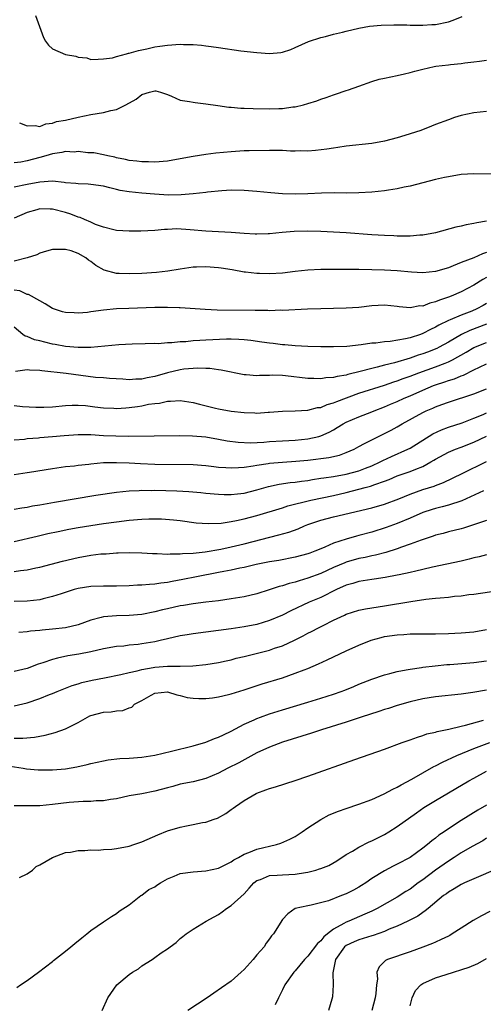
# Model space of a CAD drawing. Units: inches. Extents: x 2526000 to 2529000, y 1539000 to 1542000.
# Drawn here: x 2528674 to 2528746, y 1539848 to 1540002 of the extents above; entities that cross this region are included whole.
import ezdxf

# ---------------------------------------------------------------- set-up
doc = ezdxf.new("R2010")
doc.units = ezdxf.units.IN
doc.header["$MEASUREMENT"] = 0
doc.layers.add('LD25261539_2ft', color=253, linetype='Continuous')

msp = doc.modelspace()

# ---------------------------------------------------------------- linework, layer by layer
at = {"layer": 'LD25261539_2ft'}
for points, elevation in [([(2528676.32, 1540003), (2528677.56, 1539999.56), (2528677.89, 1539999), (2528678.35, 1539998.35), (2528679, 1539997.8), (2528681, 1539996.91), (2528682.63, 1539996.63), (2528683, 1539996.45), (2528684.35, 1539996.35), (2528685, 1539996.13), (2528686.15, 1539996.15), (2528687, 1539996.19), (2528688.37, 1539996.37), (2528689, 1539996.59), (2528690.57, 1539997), (2528690.92, 1539997.08), (2528691, 1539997.09), (2528692.46, 1539997.54), (2528693.79, 1539997.79), (2528695, 1539998.09), (2528695.78, 1539998.22), (2528697, 1539998.37), (2528699, 1539998.49), (2528699.53, 1539998.47), (2528701, 1539998.45), (2528702.34, 1539998.34), (2528703, 1539998.26), (2528703.87, 1539998.13), (2528705, 1539997.99), (2528708.51, 1539997.49), (2528711, 1539997.18), (2528713, 1539997.04), (2528714.78, 1539997.22), (2528715, 1539997.26), (2528716.31, 1539997.69), (2528717, 1539997.97), (2528719.08, 1539998.92), (2528721, 1539999.57), (2528721.73, 1539999.73), (2528723, 1540000.06), (2528724.4, 1540000.4), (2528725, 1540000.57), (2528726.98, 1540001.02), (2528728.67, 1540001.33), (2528730.49, 1540001.51), (2528732.44, 1540001.56), (2528734.48, 1540001.52), (2528735, 1540001.5), (2528737, 1540001.48), (2528738.41, 1540001.59), (2528739, 1540001.61), (2528741, 1540002.02), (2528741.73, 1540002.27), (2528743.16, 1540002.84)], 8510), ([(2528673.84, 1539986.16), (2528675, 1539985.7), (2528676.25, 1539985.75), (2528677, 1539985.59), (2528677.97, 1539986.03), (2528679, 1539986.1), (2528679.64, 1539986.36), (2528681, 1539986.62), (2528683, 1539987.08), (2528685, 1539987.48), (2528687, 1539987.81), (2528688.11, 1539988.11), (2528689, 1539988.27), (2528690.47, 1539989), (2528692.12, 1539989.88), (2528693, 1539990.63), (2528694.21, 1539991), (2528695, 1539991.19), (2528695.18, 1539991.18), (2528695.93, 1539991), (2528697, 1539990.64), (2528697.63, 1539990.37), (2528699, 1539989.75), (2528700.47, 1539989.53), (2528701, 1539989.4), (2528701.34, 1539989.34), (2528703, 1539989.16), (2528704.87, 1539988.87), (2528706.63, 1539988.63), (2528707, 1539988.61), (2528708.48, 1539988.48), (2528709, 1539988.48), (2528710.41, 1539988.41), (2528713, 1539988.37), (2528714.42, 1539988.42), (2528715, 1539988.43), (2528716.66, 1539988.66), (2528717, 1539988.69), (2528718.31, 1539989), (2528719, 1539989.19), (2528720.38, 1539989.62), (2528721, 1539989.89), (2528721.86, 1539990.14), (2528723, 1539990.58), (2528723.33, 1539990.67), (2528725, 1539991.23), (2528725.37, 1539991.37), (2528727, 1539991.93), (2528729, 1539992.66), (2528730.17, 1539993), (2528731, 1539993.19), (2528733, 1539993.58), (2528734.12, 1539993.88), (2528735, 1539994.05), (2528735.73, 1539994.27), (2528737, 1539994.6), (2528738.76, 1539995), (2528739.06, 1539995.06), (2528741, 1539995.28), (2528741.33, 1539995.33), (2528743, 1539995.47), (2528743.56, 1539995.56), (2528745, 1539995.72), (2528745.86, 1539995.86), (2528747, 1539996)], 8512), ([(2528747, 1539987.95), (2528745, 1539987.73), (2528743, 1539987.32), (2528741.95, 1539987), (2528741, 1539986.66), (2528739, 1539985.9), (2528738.36, 1539985.64), (2528736.67, 1539985), (2528735, 1539984.44), (2528734.21, 1539984.21), (2528733, 1539983.83), (2528731, 1539983.31), (2528729, 1539982.95), (2528725, 1539982.51), (2528723.7, 1539982.3), (2528723, 1539982.22), (2528721.95, 1539982.05), (2528720.18, 1539981.82), (2528719, 1539981.74), (2528717.78, 1539981.78), (2528717, 1539981.75), (2528716.25, 1539981.75), (2528715, 1539981.82), (2528713, 1539981.83), (2528709.79, 1539981.79), (2528709, 1539981.77), (2528707, 1539981.65), (2528704.59, 1539981.41), (2528703, 1539981.2), (2528701, 1539980.89), (2528698.41, 1539980.41), (2528697, 1539980.17), (2528695, 1539980.02), (2528694.05, 1539980.05), (2528693, 1539980.07), (2528692.18, 1539980.18), (2528691, 1539980.29), (2528690.43, 1539980.43), (2528689, 1539980.7), (2528688.77, 1539980.77), (2528687.65, 1539981), (2528687, 1539981.17), (2528685.46, 1539981.46), (2528684.52, 1539981.48), (2528683, 1539981.66), (2528682.4, 1539981.6), (2528681, 1539981.68), (2528680.47, 1539981.53), (2528679, 1539981.34), (2528677.93, 1539981), (2528677, 1539980.72), (2528675, 1539980.21), (2528674.03, 1539980.03), (2528673, 1539979.91)], 8514), ([(2528749, 1539978.15), (2528745, 1539978.19), (2528743, 1539978.06), (2528741, 1539977.73), (2528740.4, 1539977.6), (2528739, 1539977.28), (2528735, 1539976.26), (2528734.07, 1539976.07), (2528733, 1539975.81), (2528731.6, 1539975.6), (2528731, 1539975.49), (2528729, 1539975.29), (2528727, 1539975.19), (2528725, 1539975.16), (2528723.19, 1539975.19), (2528721.15, 1539975.15), (2528719, 1539975.05), (2528717, 1539974.99), (2528715, 1539975.04), (2528713.19, 1539975.19), (2528711, 1539975.42), (2528709, 1539975.59), (2528707, 1539975.61), (2528705.51, 1539975.51), (2528703.29, 1539975.29), (2528703, 1539975.24), (2528701, 1539975.03), (2528699.12, 1539974.88), (2528697.15, 1539974.85), (2528694.97, 1539974.97), (2528693, 1539975.13), (2528691, 1539975.34), (2528689.59, 1539975.59), (2528689, 1539975.73), (2528687.97, 1539975.97), (2528687, 1539976.23), (2528685, 1539976.52), (2528684.56, 1539976.56), (2528683, 1539976.59), (2528682.65, 1539976.65), (2528681, 1539976.79), (2528680.82, 1539976.82), (2528679, 1539977.01), (2528677, 1539976.89), (2528675, 1539976.52), (2528673, 1539976.09)], 8516), ([(2528747, 1539970.76), (2528745.48, 1539970.52), (2528745, 1539970.38), (2528743.81, 1539970.19), (2528743, 1539969.98), (2528742.18, 1539969.82), (2528739, 1539968.94), (2528737, 1539968.57), (2528736.55, 1539968.55), (2528735, 1539968.41), (2528734.43, 1539968.43), (2528733, 1539968.4), (2528732.44, 1539968.44), (2528731, 1539968.49), (2528729, 1539968.62), (2528725, 1539968.92), (2528723, 1539969.05), (2528721, 1539969.14), (2528719, 1539969.19), (2528716.86, 1539969.14), (2528714.97, 1539968.97), (2528713, 1539968.75), (2528712.76, 1539968.76), (2528711, 1539968.71), (2528710.74, 1539968.74), (2528709, 1539968.82), (2528706.97, 1539968.97), (2528703, 1539969.19), (2528700.58, 1539969.42), (2528698.47, 1539969.53), (2528697, 1539969.45), (2528696.55, 1539969.45), (2528695, 1539969.29), (2528692.82, 1539969.18), (2528691, 1539969.17), (2528689, 1539969.31), (2528688.61, 1539969.39), (2528687, 1539969.82), (2528685.74, 1539970.26), (2528685, 1539970.59), (2528684, 1539971), (2528683.31, 1539971.31), (2528683, 1539971.38), (2528681.87, 1539971.87), (2528681, 1539972.12), (2528679, 1539972.65), (2528678.64, 1539972.64), (2528677, 1539972.71), (2528676.56, 1539972.56), (2528675, 1539972.14), (2528673, 1539971.25)], 8518), ([(2528747, 1539965.82), (2528746.36, 1539965.64), (2528745, 1539965.02), (2528743, 1539964.27), (2528741.73, 1539963.73), (2528741, 1539963.46), (2528739, 1539962.85), (2528737, 1539962.65), (2528735.24, 1539962.76), (2528733, 1539962.96), (2528731, 1539963.06), (2528729, 1539963.12), (2528727, 1539963.17), (2528725, 1539963.19), (2528723, 1539963.19), (2528721, 1539963.17), (2528719, 1539963.09), (2528717, 1539962.88), (2528715, 1539962.63), (2528713, 1539962.5), (2528711.44, 1539962.56), (2528711, 1539962.56), (2528709.23, 1539962.77), (2528709, 1539962.78), (2528707.11, 1539963.11), (2528705.39, 1539963.39), (2528705, 1539963.43), (2528703, 1539963.59), (2528701.53, 1539963.53), (2528701, 1539963.52), (2528699, 1539963.24), (2528697.08, 1539962.92), (2528695.28, 1539962.72), (2528693, 1539962.56), (2528691, 1539962.48), (2528689.43, 1539962.57), (2528689, 1539962.57), (2528687.1, 1539963.1), (2528685.79, 1539963.79), (2528685, 1539964.44), (2528684.64, 1539964.64), (2528684.22, 1539965), (2528683, 1539965.71), (2528681.92, 1539966.08), (2528681, 1539966.34), (2528679.67, 1539966.33), (2528679, 1539966.31), (2528678.07, 1539966.07), (2528677, 1539965.73), (2528676.51, 1539965.49), (2528675.01, 1539965), (2528673, 1539964.47)], 8520), ([(2528747, 1539961.94), (2528746.38, 1539961.62), (2528745, 1539960.71), (2528743, 1539959.67), (2528741.46, 1539959), (2528741, 1539958.82), (2528739.62, 1539958.38), (2528739, 1539958.09), (2528738.09, 1539957.91), (2528737, 1539957.45), (2528736.54, 1539957.46), (2528735, 1539957.16), (2528733.31, 1539957.31), (2528733, 1539957.37), (2528731, 1539957.59), (2528729, 1539957.48), (2528727, 1539957.24), (2528725, 1539957.09), (2528721, 1539957.02), (2528718.95, 1539956.95), (2528715, 1539956.77), (2528714.78, 1539956.78), (2528713, 1539956.72), (2528712.74, 1539956.74), (2528711, 1539956.73), (2528710.74, 1539956.74), (2528704.81, 1539956.81), (2528702.89, 1539956.89), (2528699, 1539957.18), (2528698.83, 1539957.17), (2528697, 1539957.24), (2528695, 1539957.22), (2528690.93, 1539957.07), (2528689, 1539956.99), (2528687, 1539956.81), (2528685, 1539956.52), (2528684.46, 1539956.46), (2528683, 1539956.34), (2528682.36, 1539956.36), (2528681, 1539956.46), (2528680.56, 1539956.56), (2528679, 1539957.04), (2528677.82, 1539957.82), (2528677, 1539958.24), (2528675.24, 1539959.24), (2528675, 1539959.27), (2528673.86, 1539959.85), (2528673, 1539959.95)], 8522), ([(2528747, 1539957.86), (2528746.47, 1539957.53), (2528745.46, 1539957), (2528744.66, 1539956.66), (2528743, 1539956.03), (2528741.28, 1539955.28), (2528741, 1539955.18), (2528739.53, 1539954.47), (2528739, 1539954.14), (2528738.21, 1539953.79), (2528737, 1539953.13), (2528736.65, 1539953), (2528735, 1539952.47), (2528734.29, 1539952.29), (2528731.89, 1539951.89), (2528731, 1539951.85), (2528729.65, 1539951.65), (2528729, 1539951.62), (2528727.35, 1539951.35), (2528725.12, 1539951.12), (2528723, 1539951.06), (2528721, 1539951.07), (2528719, 1539951.11), (2528717, 1539951.2), (2528715.36, 1539951.36), (2528715, 1539951.37), (2528713.56, 1539951.56), (2528713, 1539951.61), (2528711.8, 1539951.8), (2528710.04, 1539952.04), (2528709, 1539952.15), (2528708.2, 1539952.2), (2528707, 1539952.24), (2528706.24, 1539952.24), (2528703, 1539952.12), (2528702.05, 1539952.05), (2528701, 1539952), (2528699.86, 1539951.86), (2528699, 1539951.82), (2528697.66, 1539951.66), (2528697, 1539951.67), (2528695.54, 1539951.54), (2528695, 1539951.56), (2528693.5, 1539951.5), (2528691.47, 1539951.46), (2528689.37, 1539951.37), (2528685, 1539950.97), (2528683, 1539950.94), (2528681, 1539951.11), (2528679.42, 1539951.42), (2528679, 1539951.48), (2528677.78, 1539951.78), (2528677, 1539951.99), (2528676.16, 1539952.16), (2528675, 1539952.67), (2528674.72, 1539952.72), (2528674.34, 1539953), (2528673, 1539954.12)], 8524), ([(2528747, 1539954.59), (2528744.37, 1539953.63), (2528743.04, 1539953), (2528741, 1539951.81), (2528739.56, 1539951), (2528739.19, 1539950.81), (2528737.76, 1539950.24), (2528737, 1539949.97), (2528736.25, 1539949.75), (2528735, 1539949.3), (2528732.56, 1539948.56), (2528731, 1539948.18), (2528729.87, 1539947.87), (2528729, 1539947.68), (2528727.17, 1539947.17), (2528725.28, 1539946.72), (2528725, 1539946.62), (2528723.59, 1539946.41), (2528723, 1539946.23), (2528721.83, 1539946.17), (2528721, 1539946.04), (2528719.91, 1539946.09), (2528719, 1539946.1), (2528715.49, 1539946.51), (2528715, 1539946.55), (2528713.39, 1539946.61), (2528713, 1539946.58), (2528711.42, 1539946.58), (2528711, 1539946.51), (2528709.34, 1539946.66), (2528709, 1539946.66), (2528705.4, 1539947.4), (2528705, 1539947.43), (2528703.65, 1539947.65), (2528703, 1539947.65), (2528701.72, 1539947.72), (2528701, 1539947.68), (2528699.54, 1539947.54), (2528699, 1539947.46), (2528697, 1539946.98), (2528695, 1539946.39), (2528693.82, 1539946.18), (2528693, 1539945.96), (2528692.03, 1539945.97), (2528691, 1539945.88), (2528690.03, 1539945.97), (2528687.9, 1539946.1), (2528687, 1539946.19), (2528685.73, 1539946.27), (2528683.44, 1539946.56), (2528681.13, 1539946.87), (2528677.3, 1539947.3), (2528677, 1539947.36), (2528675.39, 1539947.39), (2528675, 1539947.43), (2528673.18, 1539947.18)], 8526), ([(2528673, 1539941.84), (2528674.29, 1539941.71), (2528676.4, 1539941.6), (2528677, 1539941.59), (2528677.61, 1539941.61), (2528679, 1539941.63), (2528681, 1539941.84), (2528682.08, 1539941.92), (2528683, 1539941.92), (2528684.16, 1539941.84), (2528685.63, 1539941.63), (2528687, 1539941.48), (2528688.58, 1539941.42), (2528689, 1539941.39), (2528690.49, 1539941.51), (2528691, 1539941.52), (2528692.3, 1539941.7), (2528693, 1539941.8), (2528694.04, 1539942.04), (2528695, 1539942.18), (2528695.76, 1539942.24), (2528697, 1539942.54), (2528697.47, 1539942.53), (2528699, 1539942.65), (2528701, 1539942.35), (2528702.04, 1539942.04), (2528704.54, 1539941.46), (2528705, 1539941.33), (2528707, 1539940.99), (2528709, 1539940.74), (2528710.69, 1539940.69), (2528711, 1539940.66), (2528712.79, 1539940.79), (2528713, 1539940.79), (2528715, 1539940.97), (2528717.02, 1539941.02), (2528719, 1539941.13), (2528720.48, 1539941.52), (2528721, 1539941.56), (2528722, 1539942), (2528723, 1539942.26), (2528723.51, 1539942.49), (2528727, 1539943.77), (2528731, 1539945.05), (2528732.45, 1539945.55), (2528733, 1539945.71), (2528733.93, 1539946.07), (2528735, 1539946.46), (2528736.39, 1539947), (2528739, 1539947.92), (2528740.5, 1539948.5), (2528741, 1539948.68), (2528741.66, 1539949), (2528743.79, 1539950.21), (2528745, 1539950.93), (2528747, 1539951.72)], 8528), ([(2528673, 1539936.46), (2528674.59, 1539936.59), (2528675, 1539936.66), (2528676.81, 1539936.81), (2528677, 1539936.84), (2528678.99, 1539936.99), (2528680.84, 1539937.16), (2528683, 1539937.31), (2528685, 1539937.3), (2528687, 1539937.17), (2528688.92, 1539937.08), (2528690.95, 1539937.05), (2528698.87, 1539937.13), (2528700.9, 1539937.1), (2528703, 1539936.92), (2528705, 1539936.59), (2528706.34, 1539936.34), (2528708.08, 1539936.08), (2528710, 1539936), (2528712.11, 1539936.11), (2528713, 1539936.2), (2528715, 1539936.33), (2528717, 1539936.44), (2528719, 1539936.63), (2528720.72, 1539937), (2528721, 1539937.08), (2528722.32, 1539937.68), (2528723, 1539938.05), (2528723.6, 1539938.4), (2528724.53, 1539939), (2528725, 1539939.25), (2528727, 1539940.1), (2528729, 1539940.85), (2528729.36, 1539941), (2528731, 1539941.63), (2528731.94, 1539942.06), (2528733, 1539942.5), (2528734.06, 1539943), (2528735, 1539943.39), (2528737, 1539944.28), (2528738.7, 1539945), (2528739, 1539945.11), (2528740.44, 1539945.56), (2528741, 1539945.76), (2528741.96, 1539946.04), (2528743, 1539946.48), (2528743.39, 1539946.61), (2528745, 1539947.44), (2528745.87, 1539947.87), (2528747, 1539948.4)], 8530), ([(2528673, 1539931.03), (2528675, 1539931.33), (2528675.41, 1539931.41), (2528679, 1539932), (2528681, 1539932.27), (2528682.42, 1539932.42), (2528683, 1539932.51), (2528684.68, 1539932.68), (2528685, 1539932.73), (2528687, 1539932.9), (2528689, 1539932.94), (2528691, 1539932.86), (2528692.76, 1539932.76), (2528695, 1539932.68), (2528701, 1539932.6), (2528703, 1539932.46), (2528704.28, 1539932.28), (2528705, 1539932.21), (2528706.12, 1539932.12), (2528707, 1539932.08), (2528708.14, 1539932.14), (2528709, 1539932.21), (2528710.4, 1539932.4), (2528711, 1539932.51), (2528712.75, 1539932.75), (2528713, 1539932.79), (2528715, 1539932.96), (2528717.1, 1539933.1), (2528719, 1539933.29), (2528722.3, 1539933.7), (2528723.94, 1539934.06), (2528725, 1539934.46), (2528726.24, 1539935), (2528727, 1539935.43), (2528727.87, 1539935.87), (2528729, 1539936.49), (2528730.04, 1539937), (2528731, 1539937.45), (2528732.02, 1539937.98), (2528733, 1539938.53), (2528733.79, 1539939), (2528737, 1539940.75), (2528737.53, 1539941), (2528738.57, 1539941.44), (2528739, 1539941.64), (2528740, 1539942), (2528741, 1539942.39), (2528745, 1539943.68), (2528747, 1539944.46)], 8532), ([(2528673, 1539925.59), (2528674.18, 1539925.82), (2528675, 1539925.93), (2528675.88, 1539926.12), (2528677, 1539926.3), (2528679.28, 1539926.72), (2528685.8, 1539927.8), (2528689, 1539928.28), (2528691, 1539928.5), (2528692.55, 1539928.55), (2528693, 1539928.58), (2528694.55, 1539928.55), (2528695, 1539928.57), (2528698.46, 1539928.46), (2528700.36, 1539928.36), (2528702.21, 1539928.21), (2528703, 1539928.12), (2528705, 1539927.94), (2528705.9, 1539927.9), (2528707, 1539927.89), (2528707.98, 1539927.98), (2528709, 1539928.1), (2528711, 1539928.61), (2528712.83, 1539929.17), (2528714.48, 1539929.52), (2528716.23, 1539929.77), (2528717, 1539929.84), (2528718, 1539930), (2528719, 1539930.12), (2528719.74, 1539930.26), (2528721, 1539930.44), (2528721.47, 1539930.53), (2528723, 1539930.73), (2528725, 1539931.08), (2528727, 1539931.63), (2528728.04, 1539932.04), (2528729, 1539932.4), (2528730.32, 1539933), (2528730.75, 1539933.25), (2528732.12, 1539933.88), (2528734.65, 1539935), (2528735, 1539935.18), (2528738.58, 1539937.42), (2528739.95, 1539938.05), (2528741, 1539938.44), (2528743.14, 1539939.14), (2528745, 1539939.85), (2528746.45, 1539940.45), (2528747, 1539940.69)], 8534), ([(2528673, 1539920.52), (2528676.61, 1539921.39), (2528678.24, 1539921.76), (2528679.88, 1539922.12), (2528681.55, 1539922.45), (2528683, 1539922.72), (2528685, 1539923.05), (2528687, 1539923.35), (2528689, 1539923.63), (2528691, 1539923.88), (2528693, 1539924.03), (2528694.07, 1539924.07), (2528696.06, 1539924.06), (2528697.92, 1539923.92), (2528699, 1539923.8), (2528701.48, 1539923.48), (2528703.35, 1539923.35), (2528705.43, 1539923.43), (2528707, 1539923.65), (2528707.8, 1539923.8), (2528709, 1539924.07), (2528711, 1539924.6), (2528715, 1539925.83), (2528715.88, 1539926.12), (2528719.44, 1539927), (2528723, 1539927.76), (2528725, 1539928.22), (2528727, 1539928.72), (2528727.99, 1539929), (2528728.8, 1539929.2), (2528729.46, 1539929.46), (2528731, 1539929.99), (2528731.73, 1539930.27), (2528733, 1539930.81), (2528735, 1539931.5), (2528735.89, 1539931.89), (2528737, 1539932.31), (2528738.27, 1539933), (2528738.73, 1539933.27), (2528739, 1539933.45), (2528741, 1539934.55), (2528742.1, 1539935), (2528743, 1539935.32), (2528745, 1539936.09), (2528746.96, 1539937.04)], 8536), ([(2528673, 1539915.84), (2528674, 1539916), (2528675, 1539916.08), (2528676.4, 1539916.4), (2528677, 1539916.52), (2528680.56, 1539917.44), (2528683, 1539918), (2528685, 1539918.38), (2528686.58, 1539918.58), (2528687, 1539918.62), (2528687.38, 1539918.62), (2528689, 1539918.73), (2528689.27, 1539918.73), (2528691, 1539918.8), (2528693, 1539918.77), (2528694.65, 1539918.65), (2528695, 1539918.63), (2528695.36, 1539918.64), (2528697, 1539918.54), (2528697.41, 1539918.59), (2528699, 1539918.57), (2528699.37, 1539918.63), (2528701, 1539918.7), (2528702.91, 1539918.91), (2528705.34, 1539919.34), (2528707, 1539919.69), (2528709, 1539920.17), (2528714.45, 1539921.55), (2528716.01, 1539921.99), (2528717.47, 1539922.53), (2528718.48, 1539923), (2528719, 1539923.2), (2528721, 1539923.87), (2528723, 1539924.38), (2528729, 1539925.79), (2528731, 1539926.37), (2528733.22, 1539927.22), (2528735, 1539927.97), (2528737, 1539928.68), (2528738.77, 1539929.23), (2528739, 1539929.33), (2528740.23, 1539929.77), (2528743.19, 1539931.19), (2528747, 1539933.09)], 8538), ([(2528746.49, 1539928.49), (2528743.1, 1539926.9), (2528741, 1539926.22), (2528740.04, 1539925.96), (2528739, 1539925.72), (2528738.45, 1539925.55), (2528737, 1539925.07), (2528735, 1539924.2), (2528733, 1539923.36), (2528731.27, 1539922.73), (2528729, 1539922.01), (2528727, 1539921.46), (2528726.63, 1539921.37), (2528725, 1539920.9), (2528723, 1539920.25), (2528721.63, 1539919.63), (2528721, 1539919.38), (2528720.1, 1539919), (2528719.3, 1539918.71), (2528719, 1539918.58), (2528717, 1539918.05), (2528714.43, 1539917.57), (2528713, 1539917.34), (2528712.73, 1539917.27), (2528710.92, 1539916.92), (2528709, 1539916.47), (2528708.36, 1539916.36), (2528707, 1539916.05), (2528705.84, 1539915.84), (2528705, 1539915.66), (2528701.54, 1539915), (2528699.43, 1539914.57), (2528697.73, 1539914.27), (2528697, 1539914.12), (2528695.98, 1539914.02), (2528695, 1539913.84), (2528694.19, 1539913.81), (2528693, 1539913.68), (2528692.33, 1539913.67), (2528691, 1539913.58), (2528689, 1539913.52), (2528687, 1539913.54), (2528685, 1539913.49), (2528683, 1539913.17), (2528682.39, 1539913), (2528680.33, 1539912.33), (2528679, 1539911.88), (2528677.55, 1539911.55), (2528677, 1539911.4), (2528675, 1539911.19), (2528673, 1539911.13)], 8540), ([(2528747, 1539923.83), (2528745.26, 1539923.26), (2528743.38, 1539922.62), (2528743, 1539922.51), (2528741, 1539922.03), (2528740.19, 1539921.81), (2528739, 1539921.51), (2528738.64, 1539921.36), (2528736.76, 1539920.76), (2528735, 1539920.1), (2528733.64, 1539919.64), (2528733, 1539919.4), (2528731.19, 1539918.81), (2528729.61, 1539918.39), (2528729, 1539918.27), (2528727.97, 1539918.03), (2528727, 1539917.85), (2528725, 1539917.28), (2528724.79, 1539917.21), (2528723, 1539916.45), (2528721, 1539915.53), (2528719, 1539914.76), (2528717.62, 1539914.38), (2528717, 1539914.17), (2528716.04, 1539913.96), (2528715, 1539913.6), (2528714.51, 1539913.49), (2528712.94, 1539912.94), (2528711, 1539912.34), (2528709, 1539911.86), (2528707, 1539911.52), (2528705, 1539911.24), (2528703.01, 1539911.01), (2528701, 1539910.75), (2528699.51, 1539910.49), (2528699, 1539910.42), (2528697, 1539909.98), (2528696.21, 1539909.79), (2528695, 1539909.48), (2528693, 1539909.08), (2528691, 1539908.92), (2528689, 1539908.89), (2528687, 1539908.72), (2528686.6, 1539908.6), (2528685, 1539908.18), (2528683, 1539907.48), (2528681, 1539907.01), (2528679, 1539906.77), (2528677.38, 1539906.62), (2528677, 1539906.55), (2528675.54, 1539906.46), (2528675, 1539906.36), (2528673.73, 1539906.27)], 8542), ([(2528747, 1539918.45), (2528745.85, 1539918.15), (2528745, 1539917.96), (2528744.25, 1539917.75), (2528743, 1539917.47), (2528738.53, 1539916.53), (2528737, 1539916.15), (2528735.9, 1539915.9), (2528735, 1539915.66), (2528733.3, 1539915.3), (2528733, 1539915.23), (2528731.11, 1539914.89), (2528729.37, 1539914.63), (2528729, 1539914.59), (2528727.65, 1539914.35), (2528727, 1539914.26), (2528726.04, 1539913.96), (2528725, 1539913.67), (2528723.5, 1539913), (2528721, 1539911.75), (2528719.2, 1539911), (2528716.33, 1539909.67), (2528715, 1539909), (2528713, 1539908.13), (2528711, 1539907.54), (2528709, 1539907.15), (2528707, 1539906.84), (2528705, 1539906.55), (2528701, 1539906.04), (2528700.1, 1539905.9), (2528699, 1539905.72), (2528697, 1539905.27), (2528695.88, 1539905), (2528695, 1539904.81), (2528693, 1539904.48), (2528692.4, 1539904.4), (2528691, 1539904.26), (2528690.14, 1539904.14), (2528689, 1539904.04), (2528687, 1539903.68), (2528685, 1539903.23), (2528683.12, 1539902.88), (2528681.4, 1539902.6), (2528679.75, 1539902.25), (2528679, 1539902.01), (2528677.48, 1539901.48), (2528676.73, 1539901.27), (2528675, 1539900.64), (2528673, 1539900.17)], 8544), ([(2528673, 1539894.77), (2528675, 1539895.23), (2528677, 1539895.92), (2528678.53, 1539896.53), (2528679, 1539896.7), (2528679.7, 1539897), (2528681, 1539897.52), (2528682.07, 1539897.93), (2528683, 1539898.23), (2528683.59, 1539898.41), (2528685.21, 1539898.79), (2528687.16, 1539899.16), (2528689.67, 1539899.67), (2528691, 1539900), (2528692.25, 1539900.25), (2528693, 1539900.46), (2528694.76, 1539900.76), (2528695, 1539900.81), (2528697, 1539900.98), (2528699, 1539900.99), (2528700.97, 1539901.03), (2528703, 1539901.23), (2528705, 1539901.54), (2528706.17, 1539901.83), (2528707, 1539902), (2528707.78, 1539902.22), (2528709, 1539902.51), (2528713, 1539903.5), (2528713.78, 1539903.78), (2528715, 1539904.19), (2528716.92, 1539905.08), (2528718.26, 1539905.74), (2528719, 1539906.14), (2528719.58, 1539906.42), (2528720.65, 1539907), (2528721.37, 1539907.37), (2528723, 1539908.17), (2528724.72, 1539909), (2528725, 1539909.13), (2528727, 1539909.77), (2528728.03, 1539909.97), (2528731, 1539910.42), (2528735.13, 1539911.13), (2528737.47, 1539911.47), (2528739, 1539911.62), (2528739.71, 1539911.71), (2528741, 1539911.82), (2528741.94, 1539911.94), (2528743, 1539912.03), (2528744.21, 1539912.21), (2528745, 1539912.29), (2528748.86, 1539912.86)], 8546), ([(2528673, 1539889.7), (2528674.32, 1539889.68), (2528676.15, 1539889.85), (2528677, 1539890.03), (2528677.83, 1539890.17), (2528679.41, 1539890.59), (2528681, 1539891.16), (2528683, 1539892.17), (2528684.48, 1539893), (2528684.82, 1539893.18), (2528685, 1539893.25), (2528687, 1539893.79), (2528688.18, 1539893.82), (2528689, 1539893.99), (2528689.99, 1539894.01), (2528691, 1539894.43), (2528691.43, 1539894.57), (2528691.85, 1539895), (2528693, 1539895.61), (2528694.44, 1539896.44), (2528695, 1539896.74), (2528697, 1539896.96), (2528698.48, 1539896.48), (2528699, 1539896.39), (2528700.09, 1539896.09), (2528701, 1539895.96), (2528701.91, 1539895.91), (2528703, 1539895.93), (2528704.03, 1539896.03), (2528705, 1539896.18), (2528706.55, 1539896.55), (2528707, 1539896.67), (2528709, 1539897.28), (2528711.81, 1539898.19), (2528715, 1539899.17), (2528717, 1539899.86), (2528718.41, 1539900.41), (2528719, 1539900.62), (2528720.67, 1539901.33), (2528722.04, 1539901.96), (2528725, 1539903.38), (2528727, 1539904.3), (2528728.93, 1539905.07), (2528730.5, 1539905.5), (2528731, 1539905.61), (2528733, 1539905.91), (2528734.05, 1539905.95), (2528735, 1539906.03), (2528739, 1539906.05), (2528741, 1539906.11), (2528743, 1539906.2), (2528745, 1539906.39), (2528747, 1539906.73)], 8548), ([(2528671, 1539885.5), (2528674.4, 1539885), (2528674.9, 1539884.9), (2528676.73, 1539884.73), (2528677, 1539884.71), (2528679, 1539884.73), (2528681, 1539884.91), (2528682.8, 1539885.2), (2528684.42, 1539885.58), (2528685, 1539885.74), (2528687, 1539886.16), (2528687.71, 1539886.29), (2528689.52, 1539886.48), (2528691, 1539886.58), (2528693, 1539886.73), (2528695, 1539887.04), (2528697.65, 1539887.65), (2528701, 1539888.47), (2528703, 1539889.07), (2528704.38, 1539889.62), (2528705, 1539889.83), (2528705.78, 1539890.22), (2528707, 1539890.78), (2528709, 1539891.87), (2528710.58, 1539892.58), (2528711, 1539892.78), (2528711.57, 1539893), (2528713, 1539893.52), (2528715, 1539894.16), (2528719, 1539895.34), (2528721, 1539895.95), (2528723, 1539896.59), (2528724.2, 1539897), (2528724.78, 1539897.22), (2528726.2, 1539897.8), (2528727, 1539898.14), (2528729, 1539898.95), (2528731, 1539899.64), (2528731.83, 1539899.83), (2528733, 1539900.15), (2528734.39, 1539900.39), (2528735, 1539900.53), (2528736.78, 1539900.77), (2528737, 1539900.82), (2528738.96, 1539901.04), (2528740.78, 1539901.22), (2528741.25, 1539901.25), (2528745, 1539901.58), (2528747, 1539901.83)], 8550), ([(2528747, 1539897.22), (2528744.85, 1539896.85), (2528743, 1539896.6), (2528739, 1539896.15), (2528737, 1539895.84), (2528735, 1539895.4), (2528733, 1539894.83), (2528731.63, 1539894.37), (2528731, 1539894.19), (2528730.12, 1539893.88), (2528727.35, 1539893), (2528725, 1539892.21), (2528721.12, 1539891), (2528719.54, 1539890.46), (2528715, 1539889.05), (2528713, 1539888.3), (2528711, 1539887.38), (2528708.16, 1539885.84), (2528706.48, 1539885), (2528705, 1539884.23), (2528703, 1539883.37), (2528701, 1539882.87), (2528699, 1539882.48), (2528697.86, 1539882.14), (2528697, 1539881.93), (2528695, 1539881.36), (2528692.98, 1539880.98), (2528691, 1539880.64), (2528689, 1539880.18), (2528688.06, 1539880.06), (2528687, 1539879.85), (2528685.85, 1539879.85), (2528685, 1539879.76), (2528683.77, 1539879.77), (2528681.59, 1539879.59), (2528679, 1539879.27), (2528677, 1539879.09), (2528675.07, 1539879.07), (2528673, 1539879.1)], 8552), ([(2528673.83, 1539867.83), (2528675, 1539868.44), (2528675.83, 1539869), (2528676.42, 1539869.58), (2528677, 1539869.83), (2528678.99, 1539871), (2528681, 1539871.76), (2528681.83, 1539871.83), (2528683, 1539872.09), (2528684.08, 1539872.08), (2528685, 1539872.18), (2528686.14, 1539872.14), (2528687, 1539872.22), (2528688.3, 1539872.3), (2528689, 1539872.41), (2528691, 1539872.78), (2528691.72, 1539873), (2528693, 1539873.43), (2528695.47, 1539874.53), (2528697, 1539875.15), (2528699, 1539875.75), (2528699.97, 1539875.97), (2528701, 1539876.15), (2528702.47, 1539876.46), (2528703, 1539876.54), (2528704.29, 1539877), (2528704.83, 1539877.17), (2528706.14, 1539877.86), (2528707, 1539878.51), (2528707.29, 1539878.71), (2528707.64, 1539879), (2528709, 1539879.9), (2528710.87, 1539881), (2528711, 1539881.06), (2528712.43, 1539881.57), (2528713, 1539881.8), (2528713.93, 1539882.07), (2528717, 1539883.03), (2528719, 1539883.73), (2528726.35, 1539886.35), (2528731, 1539887.98), (2528733.78, 1539889), (2528735, 1539889.42), (2528736.15, 1539889.85), (2528737, 1539890.1), (2528737.65, 1539890.35), (2528739, 1539890.65), (2528739.25, 1539890.75), (2528741.1, 1539891.1), (2528743, 1539891.56), (2528743.71, 1539891.71), (2528746.52, 1539892.52)], 8554), ([(2528673.39, 1539850.61), (2528673.99, 1539851), (2528675, 1539851.69), (2528676.82, 1539853), (2528679, 1539854.7), (2528679.16, 1539854.84), (2528681, 1539856.3), (2528681.85, 1539857), (2528682.5, 1539857.5), (2528683.59, 1539858.41), (2528684.37, 1539859), (2528685, 1539859.51), (2528687, 1539860.91), (2528688.25, 1539861.75), (2528689, 1539862.18), (2528689.45, 1539862.55), (2528691, 1539863.55), (2528692.83, 1539865), (2528693, 1539865.09), (2528694.06, 1539865.94), (2528695, 1539866.39), (2528695.35, 1539866.65), (2528695.92, 1539867), (2528697, 1539867.62), (2528698.05, 1539868.05), (2528699, 1539868.46), (2528701, 1539868.75), (2528703, 1539868.89), (2528705, 1539869.33), (2528707, 1539870.29), (2528707.39, 1539870.61), (2528708.12, 1539871), (2528709, 1539871.5), (2528709.77, 1539871.77), (2528711, 1539872.31), (2528714.07, 1539873), (2528714.78, 1539873.22), (2528716.16, 1539873.84), (2528717, 1539874.3), (2528718.08, 1539875), (2528719, 1539875.63), (2528721, 1539876.94), (2528722.34, 1539877.66), (2528723.77, 1539878.23), (2528725, 1539878.66), (2528727, 1539879.33), (2528729, 1539880.08), (2528730.96, 1539880.96), (2528732.29, 1539881.71), (2528733, 1539882.02), (2528733.6, 1539882.4), (2528735.29, 1539883.29), (2528738.75, 1539885.25), (2528739, 1539885.37), (2528740.06, 1539885.94), (2528742.33, 1539887), (2528745, 1539888.05), (2528747.51, 1539889)], 8556), ([(2528686.77, 1539847), (2528687.64, 1539849), (2528689.05, 1539851), (2528691, 1539852.63), (2528691.54, 1539853), (2528692.48, 1539853.52), (2528693, 1539853.99), (2528694.58, 1539855), (2528695, 1539855.29), (2528696.03, 1539856.03), (2528697, 1539856.67), (2528697.42, 1539857), (2528698.34, 1539857.66), (2528699, 1539858.27), (2528699.4, 1539858.6), (2528699.91, 1539859), (2528701, 1539859.74), (2528703.06, 1539861), (2528704.3, 1539861.7), (2528705, 1539862.07), (2528705.55, 1539862.45), (2528706.26, 1539863), (2528707, 1539863.44), (2528709, 1539865.29), (2528709.82, 1539866.18), (2528710.54, 1539867), (2528711, 1539867.37), (2528711.55, 1539867.55), (2528713, 1539868.16), (2528714.2, 1539868.2), (2528715, 1539868.27), (2528717, 1539868.35), (2528718.64, 1539868.64), (2528719, 1539868.69), (2528720.26, 1539869), (2528720.82, 1539869.18), (2528721, 1539869.26), (2528722.27, 1539869.73), (2528723.52, 1539870.48), (2528725, 1539871.44), (2528725.97, 1539871.97), (2528727, 1539872.6), (2528728.58, 1539873.42), (2528729, 1539873.58), (2528729.93, 1539874.07), (2528731, 1539874.61), (2528731.67, 1539875), (2528733, 1539875.84), (2528735.99, 1539878.01), (2528737.18, 1539878.82), (2528739, 1539879.93), (2528744.2, 1539883), (2528745, 1539883.44), (2528747, 1539884.52)], 8558), ([(2528747, 1539879.19), (2528745.61, 1539878.39), (2528743, 1539876.78), (2528741, 1539875.47), (2528740.33, 1539875), (2528739.53, 1539874.47), (2528739, 1539874), (2528738.42, 1539873.58), (2528737.75, 1539873), (2528737, 1539872.43), (2528735, 1539871), (2528733, 1539869.92), (2528732.38, 1539869.62), (2528731, 1539868.91), (2528729, 1539867.69), (2528728.06, 1539867), (2528727.42, 1539866.58), (2528727, 1539866.33), (2528726.15, 1539865.85), (2528725, 1539865.27), (2528724.24, 1539865), (2528722.2, 1539864.2), (2528719.5, 1539863.5), (2528719, 1539863.42), (2528717, 1539863), (2528715.83, 1539862.17), (2528715, 1539861.25), (2528713.62, 1539859), (2528713.3, 1539858.7), (2528713, 1539858.24), (2528712.47, 1539857.53), (2528712.16, 1539857), (2528711, 1539855.7), (2528710.41, 1539855), (2528709, 1539853.43), (2528708.55, 1539853), (2528707, 1539851.61), (2528705.48, 1539850.52), (2528704.28, 1539849.72), (2528703.24, 1539849), (2528700.21, 1539847)], 8560), ([(2528747, 1539873.99), (2528746.39, 1539873.61), (2528744.71, 1539872.71), (2528743, 1539871.72), (2528741.93, 1539871), (2528741, 1539870.41), (2528739, 1539869), (2528737, 1539867.5), (2528736.28, 1539867), (2528735, 1539866.04), (2528734.34, 1539865.66), (2528733, 1539864.78), (2528729.84, 1539863), (2528729, 1539862.58), (2528727.92, 1539862.08), (2528725.42, 1539861), (2528725, 1539860.84), (2528724.62, 1539860.62), (2528723, 1539859.76), (2528722.06, 1539859), (2528721.48, 1539858.52), (2528721, 1539857.93), (2528720.48, 1539857.52), (2528719, 1539855.5), (2528718.49, 1539855), (2528717, 1539853.19), (2528716.81, 1539853), (2528715.38, 1539851), (2528715, 1539850.22), (2528714.62, 1539849.38), (2528714.41, 1539849), (2528713.89, 1539847.89)], 8562), ([(2528748.74, 1539869.26), (2528745, 1539867.66), (2528743.54, 1539867), (2528743, 1539866.74), (2528741.93, 1539866.07), (2528741, 1539865.57), (2528740.69, 1539865.31), (2528740.22, 1539865), (2528737.83, 1539863), (2528737.39, 1539862.61), (2528737, 1539862.38), (2528736.22, 1539861.78), (2528734.64, 1539861), (2528733, 1539860.23), (2528731.73, 1539859.73), (2528731, 1539859.4), (2528729.24, 1539858.76), (2528729, 1539858.7), (2528727, 1539858.06), (2528726.24, 1539857.76), (2528725, 1539857.19), (2528724.74, 1539857), (2528723.3, 1539855), (2528723.28, 1539854.72), (2528722.92, 1539852.92), (2528722.96, 1539851), (2528722.85, 1539849.15), (2528722.75, 1539848.75), (2528722.24, 1539847)], 8564), ([(2528747.48, 1539862.52), (2528746.18, 1539861.82), (2528744.91, 1539861.09), (2528743, 1539859.9), (2528741.62, 1539859), (2528741.23, 1539858.77), (2528741, 1539858.67), (2528739.9, 1539858.1), (2528739, 1539857.72), (2528738.5, 1539857.5), (2528737, 1539856.92), (2528735, 1539856.19), (2528731.45, 1539855), (2528731.15, 1539854.85), (2528731, 1539854.66), (2528730.14, 1539853.86), (2528729.82, 1539853), (2528729.89, 1539851.89), (2528729.77, 1539851), (2528729.65, 1539849.65), (2528729.56, 1539849), (2528729.02, 1539847)], 8566), ([(2528735, 1539847.71), (2528735.32, 1539849), (2528735.86, 1539850.14), (2528736.7, 1539851), (2528737, 1539851.22), (2528739, 1539852.09), (2528740.65, 1539852.65), (2528744.24, 1539853.76), (2528745.63, 1539854.37), (2528747, 1539855.14)], 8568)]:
    msp.add_lwpolyline(points, dxfattribs=dict(at, elevation=elevation))

doc.saveas('drawing.dxf')
